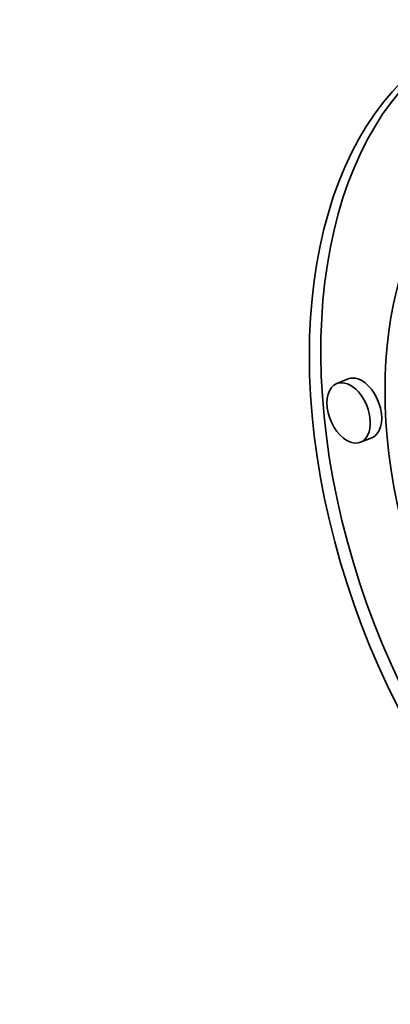
# Model space of a CAD drawing. Extents: x 0 to 10.8, y 0 to 8.3.
# Drawn here: x 9.4 to 9.5, y 4.5 to 4.6 of the extents above; entities that cross this region are included whole.
import ezdxf

# ---------------------------------------------------------------- set-up
doc = ezdxf.new("R2010")
doc.units = 0
doc.header["$MEASUREMENT"] = 0
doc.layers.get('0').update_dxf_attribs({"lineweight": 13})

msp = doc.modelspace()

# ---------------------------------------------------------------- linework, layer by layer
at = {"color": 7, "lineweight": 35, "ltscale": 2.72795e-05}
for p, q in [((9.455675, 4.531042), (9.454663, 4.530633)), ((9.45777, 4.525848), (9.456758, 4.52544))]:
    msp.add_line(p, q, dxfattribs=at)
at = {"color": 7, "lineweight": 35, "ltscale": 0.03937}
for centre, major_axis, start_param, end_param in [((8.597856, 5.097893), (0.795069, -1.970823), 0.000026, 1.998424), ((8.218716, 4.944941), (0.795069, -1.970823), 0.000026, 1.998424), ((9.48482, 4.518975), (-0.017284, 0.042844), 0.019088, 2.655504), ((9.483808, 4.518567), (0.017284, -0.042844), 3.141608, 5.797096), ((9.483808, 4.518567), (0.013618, -0.033756), 3.141608, 5.797096), ((9.456723, 4.528445), (-0.001048, 0.002597), 5.797096, 6.283201), ((9.456723, 4.528445), (-0.001048, 0.002597), 3.141608, 5.797096), ((9.455711, 4.528037), (0.001048, -0.002597), 3.141608, 5.797096), ((9.455711, 4.528037), (0.001048, -0.002597), 0.000015, 3.141608), ((9.455711, 4.528037), (0.001048, -0.002597), 5.797096, 6.283201)]:
    msp.add_ellipse(centre, major_axis=major_axis, ratio=0.616564, start_param=start_param, end_param=end_param, dxfattribs=at)

doc.saveas('drawing.dxf')
